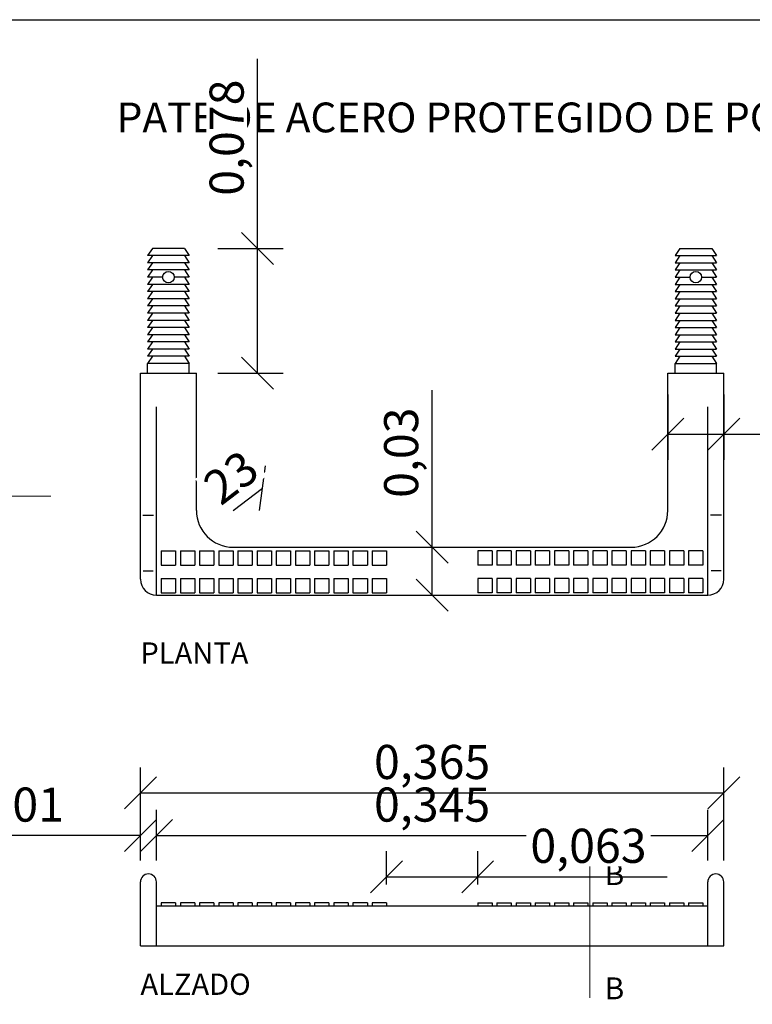
# Model space of a CAD drawing. Units: metres. Extents: x -8.4 to 36.4, y -34.4 to 25.8.
# Drawn here: x 5.8 to 7.5, y 5.8 to 8.1 of the extents above; entities that cross this region are included whole.
import ezdxf
from ezdxf.enums import TextEntityAlignment as Align

# ---------------------------------------------------------------- set-up
doc = ezdxf.new("R2010")
doc.units = ezdxf.units.M
doc.layers.get('Defpoints').update_dxf_attribs({"color": 251})
for name, color, linetype, lineweight in [('AA_Acotación (2) 0.09', 4, 'Continuous', 9), ('AA_Línea Sección 0.09', 30, 'Continuous', 9), ('AA_Texto 2 - Romans', 140, 'Continuous', 9)]:
    doc.layers.add(name, color=color, linetype=linetype, lineweight=lineweight)
for name, color, linetype in [('AA_Dibujo 0.13 (0)', 6, 'Continuous'), ('AA_Texto 0 - Arial', 7, 'Continuous'), ('AA_Texto 1 - Arial', 7, 'Continuous')]:
    doc.layers.add(name, color=color, linetype=linetype)
doc.layers.add('AA_Hoja 255', color=255, linetype='Continuous', plot=False)
doc.styles.add('ARIAL', font='arial.ttf')
doc.styles.get("Standard").update_dxf_attribs({"font": 'romans.shx'})
doc.dimstyles.new('ESCALA 25', dxfattribs={"dimscale": 0.5, "dimtxt": 0.25, "dimasz": 0.15, "dimexe": 0.12, "dimexo": 0.2, "dimgap": 0.05, "dimtad": 1, "dimzin": 0, "dimdsep": 46, "dimtxsty": 'ARIAL', "dimblk": 'ARCHTICK', "dimcen": 0.1, "dimdle": 0.12, "dimclrd": 3, "dimclre": 3, "dimclrt": 7, "dimadec": 0, "dimazin": 0, "dimtfac": 1, "dimtofl": 0, "dimtmove": 0, "dimatfit": 2, "dimfxl": 2, "dimtvp": 0.7, "dimtfill": 1, "dimtfillclr": 256, "dimtolj": 1, "dimtzin": 0, "dimarcsym": 0})

# ---------------------------------------------------------------- blocks, each defined once
blk = doc.blocks.new('_Oblique')
at = {"color": 0, "linetype": 'ByBlock', "lineweight": -2}
blk.add_line((-0.5, -0.5), (0.5, 0.5), dxfattribs=at)
blk = doc.blocks.new('*D2835')
at = {"layer": 'AA_Acotación (2) 0.09', "lineweight": -2, "transparency": 16777216}
blk.add_line((6.2867, 6.9482), (6.3553, 7.0005), dxfattribs=at)
at = {"layer": 'AA_Acotación (2) 0.09', "lineweight": -2, "transparency": 16777216, "xscale": 0.075, "yscale": 0.075, "zscale": 0.075, "rotation": 37.32787646913998}
blk.add_blockref('_Oblique', (6.3553, 7.0005), dxfattribs=at)
at = {"layer": 'AA_Acotación (2) 0.09', "transparency": 16777216, "insert": (6.2816, 7.026), "char_height": 0.08, "attachment_point": 5, "rotation": 37.3279, "bg_fill": 3, "box_fill_scale": 1.1, "bg_fill_color": 256, "bg_fill_true_color": 13158600, "bg_fill_transparency": 0}
blk.add_mtext('\\A1;23', dxfattribs=at)
at = {"layer": 'Defpoints', "color": 0, "transparency": 16777216}
for p in [(6.3553, 7.0005), (6.2867, 6.9482)]:
    blk.add_point(p, dxfattribs=at)
blk = doc.blocks.new('*D2839')
at = {"layer": 'AA_Acotación (2) 0.09', "lineweight": -2, "transparency": 16777216}
for p, q in [((6.344, 7.5632), (6.344, 8.0082)), ((6.2504, 7.5632), (6.404, 7.5632)), ((6.344, 7.2707), (6.344, 7.5632)), ((6.2504, 7.2707), (6.404, 7.2707))]:
    blk.add_line(p, q, dxfattribs=at)
at = {"layer": 'Defpoints', "color": 0, "transparency": 16777216}
for p in [(6.2004, 7.5632), (6.344, 7.5632), (6.2004, 7.2707)]:
    blk.add_point(p, dxfattribs=at)
at = {"layer": 'AA_Acotación (2) 0.09', "lineweight": -2, "transparency": 16777216, "xscale": 0.075, "yscale": 0.075, "zscale": 0.075}
for p, rotation in [((6.344, 7.5632), 90), ((6.344, 7.2707), 270)]:
    blk.add_blockref('_Oblique', p, dxfattribs=dict(at, rotation=rotation))
at = {"layer": 'AA_Acotación (2) 0.09', "color": 1, "transparency": 16777216, "insert": (6.2714, 7.8232), "char_height": 0.08, "attachment_point": 5, "rotation": 90, "bg_fill": 3, "box_fill_scale": 1.1, "bg_fill_color": 256, "bg_fill_true_color": 13158600, "bg_fill_transparency": 0}
blk.add_mtext('\\A1;0,078', dxfattribs=at)
blk = doc.blocks.new('*D2840')
at = {"layer": 'AA_Acotación (2) 0.09', "lineweight": -2, "transparency": 16777216}
for p, q in [((6.7536, 6.8619), (6.7536, 7.2307)), ((6.66, 6.8619), (6.8136, 6.8619)), ((6.7536, 6.7494), (6.7536, 6.8619)), ((6.66, 6.7494), (6.8136, 6.7494))]:
    blk.add_line(p, q, dxfattribs=at)
at = {"layer": 'Defpoints', "color": 0, "transparency": 16777216}
for p in [(6.61, 6.8619), (6.7536, 6.8619), (6.61, 6.7494)]:
    blk.add_point(p, dxfattribs=at)
at = {"layer": 'AA_Acotación (2) 0.09', "lineweight": -2, "transparency": 16777216, "xscale": 0.075, "yscale": 0.075, "zscale": 0.075}
for p, rotation in [((6.7536, 6.8619), 90), ((6.7536, 6.7494), 270)]:
    blk.add_blockref('_Oblique', p, dxfattribs=dict(at, rotation=rotation))
at = {"layer": 'AA_Acotación (2) 0.09', "color": 1, "transparency": 16777216, "insert": (6.6809, 7.0838), "char_height": 0.08, "attachment_point": 5, "rotation": 90, "bg_fill": 3, "box_fill_scale": 1.1, "bg_fill_color": 256, "bg_fill_true_color": 13158600, "bg_fill_transparency": 0}
blk.add_mtext('\\A1;0,03', dxfattribs=at)
blk = doc.blocks.new('*D2841')
at = {"layer": 'AA_Acotación (2) 0.09', "lineweight": -2, "transparency": 16777216}
for p, q in [((7.3067, 7.2207), (7.3067, 7.0671)), ((7.4379, 7.2207), (7.4379, 7.0671)), ((7.3067, 7.1271), (7.4379, 7.1271)), ((7.4379, 7.1271), (7.8829, 7.1271))]:
    blk.add_line(p, q, dxfattribs=at)
at = {"layer": 'Defpoints', "color": 0, "transparency": 16777216}
for p in [(7.3067, 7.2707), (7.4379, 7.2707), (7.4379, 7.1271)]:
    blk.add_point(p, dxfattribs=at)
at = {"layer": 'AA_Acotación (2) 0.09', "lineweight": -2, "transparency": 16777216, "xscale": 0.075, "yscale": 0.075, "zscale": 0.075, "rotation": 180}
blk.add_blockref('_Oblique', (7.3067, 7.1271), dxfattribs=at)
at = {"layer": 'AA_Acotación (2) 0.09', "lineweight": -2, "transparency": 16777216, "xscale": 0.075, "yscale": 0.075, "zscale": 0.075}
blk.add_blockref('_Oblique', (7.4379, 7.1271), dxfattribs=at)
at = {"layer": 'AA_Acotación (2) 0.09', "color": 1, "transparency": 16777216, "insert": (7.6979, 7.1997), "char_height": 0.08, "attachment_point": 5, "bg_fill": 3, "box_fill_scale": 1.1, "bg_fill_color": 256, "bg_fill_true_color": 13158600, "bg_fill_transparency": 0}
blk.add_mtext('\\A1;0,035', dxfattribs=at)
blk = doc.blocks.new('*D2845')
at = {"layer": 'AA_Acotación (2) 0.09', "lineweight": -2, "transparency": 16777216}
for p, q in [((6.1067, 6.1264), (6.1067, 6.2454)), ((7.4004, 6.1264), (7.4004, 6.2454)), ((6.1067, 6.1854), (7.4004, 6.1854))]:
    blk.add_line(p, q, dxfattribs=at)
at = {"layer": 'Defpoints', "color": 0, "transparency": 16777216}
for p in [(7.4004, 6.1854), (6.1067, 6.0764), (7.4004, 6.0764)]:
    blk.add_point(p, dxfattribs=at)
at = {"layer": 'AA_Acotación (2) 0.09', "lineweight": -2, "transparency": 16777216, "xscale": 0.075, "yscale": 0.075, "zscale": 0.075, "rotation": 180}
blk.add_blockref('_Oblique', (6.1067, 6.1854), dxfattribs=at)
at = {"layer": 'AA_Acotación (2) 0.09', "lineweight": -2, "transparency": 16777216, "xscale": 0.075, "yscale": 0.075, "zscale": 0.075}
blk.add_blockref('_Oblique', (7.4004, 6.1854), dxfattribs=at)
at = {"layer": 'AA_Acotación (2) 0.09', "color": 1, "transparency": 16777216, "insert": (6.7536, 6.258), "char_height": 0.08, "attachment_point": 5, "bg_fill": 3, "box_fill_scale": 1.1, "bg_fill_color": 256, "bg_fill_true_color": 13158600, "bg_fill_transparency": 0}
blk.add_mtext('\\A1;0,345', dxfattribs=at)
blk = doc.blocks.new('*D2846')
at = {"layer": 'AA_Acotación (2) 0.09', "lineweight": -2, "transparency": 16777216}
for p, q in [((6.0692, 6.1264), (6.0692, 6.3454)), ((7.4379, 6.1264), (7.4379, 6.3454)), ((6.0692, 6.2854), (7.4379, 6.2854))]:
    blk.add_line(p, q, dxfattribs=at)
at = {"layer": 'Defpoints', "color": 0, "transparency": 16777216}
for p in [(7.4379, 6.2854), (6.0692, 6.0764), (7.4379, 6.0764)]:
    blk.add_point(p, dxfattribs=at)
at = {"layer": 'AA_Acotación (2) 0.09', "lineweight": -2, "transparency": 16777216, "xscale": 0.075, "yscale": 0.075, "zscale": 0.075, "rotation": 180}
blk.add_blockref('_Oblique', (6.0692, 6.2854), dxfattribs=at)
at = {"layer": 'AA_Acotación (2) 0.09', "lineweight": -2, "transparency": 16777216, "xscale": 0.075, "yscale": 0.075, "zscale": 0.075}
blk.add_blockref('_Oblique', (7.4379, 6.2854), dxfattribs=at)
at = {"layer": 'AA_Acotación (2) 0.09', "color": 1, "transparency": 16777216, "insert": (6.7536, 6.358), "char_height": 0.08, "attachment_point": 5, "bg_fill": 3, "box_fill_scale": 1.1, "bg_fill_color": 256, "bg_fill_true_color": 13158600, "bg_fill_transparency": 0}
blk.add_mtext('\\A1;0,365', dxfattribs=at)
blk = doc.blocks.new('*D2847')
at = {"layer": 'AA_Acotación (2) 0.09', "lineweight": -2, "transparency": 16777216}
for p, q in [((6.0692, 6.1264), (6.0692, 6.2454)), ((6.1067, 6.1264), (6.1067, 6.2454)), ((6.0692, 6.1854), (5.6482, 6.1854)), ((6.1067, 6.1854), (6.1817, 6.1854))]:
    blk.add_line(p, q, dxfattribs=at)
at = {"layer": 'Defpoints', "color": 0, "transparency": 16777216}
for p in [(6.1067, 6.1854), (6.0692, 6.0764), (6.1067, 6.0764)]:
    blk.add_point(p, dxfattribs=at)
at = {"layer": 'AA_Acotación (2) 0.09', "lineweight": -2, "transparency": 16777216, "xscale": 0.075, "yscale": 0.075, "zscale": 0.075}
blk.add_blockref('_Oblique', (6.0692, 6.1854), dxfattribs=at)
at = {"layer": 'AA_Acotación (2) 0.09', "lineweight": -2, "transparency": 16777216, "xscale": 0.075, "yscale": 0.075, "zscale": 0.075, "rotation": 180}
blk.add_blockref('_Oblique', (6.1067, 6.1854), dxfattribs=at)
at = {"layer": 'AA_Acotación (2) 0.09', "color": 1, "transparency": 16777216, "insert": (5.7837, 6.258), "char_height": 0.08, "attachment_point": 5, "bg_fill": 3, "box_fill_scale": 1.1, "bg_fill_color": 256, "bg_fill_true_color": 13158600, "bg_fill_transparency": 0}
blk.add_mtext('\\A1;0,01', dxfattribs=at)
blk = doc.blocks.new('*D2848')
at = {"layer": 'AA_Acotación (2) 0.09', "lineweight": -2, "transparency": 16777216}
for p, q in [((6.6466, 6.0701), (6.6466, 6.1486)), ((6.8605, 6.0701), (6.8605, 6.1486)), ((6.6466, 6.0886), (6.8605, 6.0886)), ((6.8605, 6.0886), (7.3055, 6.0886))]:
    blk.add_line(p, q, dxfattribs=at)
at = {"layer": 'Defpoints', "color": 0, "transparency": 16777216}
for p in [(6.8605, 6.0886), (6.6466, 6.0201), (6.8605, 6.0201)]:
    blk.add_point(p, dxfattribs=at)
at = {"layer": 'AA_Acotación (2) 0.09', "lineweight": -2, "transparency": 16777216, "xscale": 0.075, "yscale": 0.075, "zscale": 0.075, "rotation": 180}
blk.add_blockref('_Oblique', (6.6466, 6.0886), dxfattribs=at)
at = {"layer": 'AA_Acotación (2) 0.09', "lineweight": -2, "transparency": 16777216, "xscale": 0.075, "yscale": 0.075, "zscale": 0.075}
blk.add_blockref('_Oblique', (6.8605, 6.0886), dxfattribs=at)
at = {"layer": 'AA_Acotación (2) 0.09', "color": 1, "transparency": 16777216, "insert": (7.1205, 6.1613), "char_height": 0.08, "attachment_point": 5, "bg_fill": 3, "box_fill_scale": 1.1, "bg_fill_color": 256, "bg_fill_true_color": 13158600, "bg_fill_transparency": 0}
blk.add_mtext('\\A1;0,063', dxfattribs=at)

msp = doc.modelspace()

# ---------------------------------------------------------------- linework, layer by layer
at = {"layer": 'AA_Dibujo 0.13 (0)', "color": 6}
for p, q in [((6.0973, 7.5632), (6.0861, 7.5463)), ((6.1723, 7.5632), (6.0973, 7.5632)), ((6.1723, 7.5632), (6.1836, 7.5463)), ((7.3348, 7.5632), (7.3236, 7.5463)), ((7.3348, 7.5632), (7.4098, 7.5632)), ((7.4098, 7.5632), (7.4211, 7.5463)), ((6.0973, 7.5463), (6.0861, 7.5294)), ((6.1836, 7.5463), (6.0861, 7.5463)), ((6.1723, 7.5463), (6.1836, 7.5294)), ((7.3236, 7.5463), (7.4211, 7.5463)), ((7.3348, 7.5463), (7.3236, 7.5294)), ((7.4098, 7.5463), (7.4211, 7.5294)), ((6.0973, 7.5294), (6.0861, 7.5126)), ((6.1836, 7.5294), (6.0861, 7.5294)), ((6.0973, 7.5126), (6.0861, 7.4957)), ((6.1836, 7.5126), (6.0861, 7.5126)), ((6.1723, 7.5294), (6.1836, 7.5126)), ((6.1723, 7.5126), (6.1836, 7.4957)), ((7.3236, 7.5294), (7.4211, 7.5294)), ((7.3348, 7.5294), (7.3236, 7.5126)), ((7.3236, 7.5126), (7.4211, 7.5126)), ((7.3348, 7.5126), (7.3236, 7.4957)), ((7.4098, 7.5294), (7.4211, 7.5126)), ((7.4098, 7.5126), (7.4211, 7.4957)), ((6.1213, 7.4957), (6.0861, 7.4957)), ((6.0973, 7.4957), (6.0861, 7.4788)), ((6.1836, 7.4957), (6.1483, 7.4957)), ((6.1723, 7.4957), (6.1836, 7.4788)), ((7.3236, 7.4957), (7.3588, 7.4957)), ((7.3348, 7.4957), (7.3236, 7.4788)), ((7.3858, 7.4957), (7.4211, 7.4957)), ((7.4098, 7.4957), (7.4211, 7.4788)), ((6.1836, 7.4788), (6.0861, 7.4788)), ((6.0973, 7.4788), (6.0861, 7.4619)), ((6.1723, 7.4788), (6.1836, 7.4619)), ((7.3236, 7.4788), (7.4211, 7.4788)), ((7.3348, 7.4788), (7.3236, 7.4619)), ((7.4098, 7.4788), (7.4211, 7.4619)), ((6.0973, 7.4619), (6.0861, 7.4451)), ((6.1836, 7.4619), (6.0861, 7.4619)), ((6.1836, 7.4451), (6.0861, 7.4451)), ((6.0973, 7.4451), (6.0861, 7.4282)), ((6.1723, 7.4619), (6.1836, 7.4451)), ((6.1723, 7.4451), (6.1836, 7.4282)), ((7.3236, 7.4619), (7.4211, 7.4619)), ((7.3348, 7.4619), (7.3236, 7.4451)), ((7.3236, 7.4451), (7.4211, 7.4451)), ((7.3348, 7.4451), (7.3236, 7.4282)), ((7.4098, 7.4619), (7.4211, 7.4451)), ((7.4098, 7.4451), (7.4211, 7.4282)), ((6.0973, 7.4282), (6.0861, 7.4113)), ((6.1836, 7.4282), (6.0861, 7.4282)), ((6.1723, 7.4282), (6.1836, 7.4113)), ((7.3236, 7.4282), (7.4211, 7.4282)), ((7.3348, 7.4282), (7.3236, 7.4113)), ((7.4098, 7.4282), (7.4211, 7.4113)), ((6.1836, 7.4113), (6.0861, 7.4113)), ((6.0973, 7.4113), (6.0861, 7.3944)), ((6.0973, 7.3944), (6.0861, 7.3776)), ((6.1836, 7.3944), (6.0861, 7.3944)), ((6.1723, 7.4113), (6.1836, 7.3944)), ((6.1723, 7.3944), (6.1836, 7.3776)), ((7.3236, 7.4113), (7.4211, 7.4113)), ((7.3348, 7.4113), (7.3236, 7.3944)), ((7.3236, 7.3944), (7.4211, 7.3944)), ((7.3348, 7.3944), (7.3236, 7.3776)), ((7.4098, 7.4113), (7.4211, 7.3944)), ((7.4098, 7.3944), (7.4211, 7.3776)), ((6.1836, 7.3776), (6.0861, 7.3776)), ((6.0973, 7.3776), (6.0861, 7.3607)), ((6.1723, 7.3776), (6.1836, 7.3607)), ((7.3236, 7.3776), (7.4211, 7.3776)), ((7.3348, 7.3776), (7.3236, 7.3607)), ((7.4098, 7.3776), (7.4211, 7.3607)), ((6.0973, 7.3607), (6.0861, 7.3438)), ((6.1836, 7.3607), (6.0861, 7.3607)), ((6.1723, 7.3607), (6.1836, 7.3438)), ((7.3236, 7.3607), (7.4211, 7.3607)), ((7.3348, 7.3607), (7.3236, 7.3438)), ((7.4098, 7.3607), (7.4211, 7.3438)), ((6.0973, 7.3438), (6.0861, 7.3269)), ((6.1836, 7.3438), (6.0861, 7.3438)), ((6.0973, 7.3269), (6.0861, 7.3101)), ((6.1836, 7.3269), (6.0861, 7.3269)), ((6.1723, 7.3438), (6.1836, 7.3269)), ((6.1723, 7.3269), (6.1836, 7.3101)), ((7.3236, 7.3438), (7.4211, 7.3438)), ((7.3348, 7.3438), (7.3236, 7.3269)), ((7.3236, 7.3269), (7.4211, 7.3269)), ((7.3348, 7.3269), (7.3236, 7.3101)), ((7.4098, 7.3438), (7.4211, 7.3269)), ((7.4098, 7.3269), (7.4211, 7.3101)), ((6.0973, 7.3101), (6.0861, 7.2932)), ((6.1836, 7.3101), (6.0861, 7.3101)), ((6.1723, 7.3101), (6.1836, 7.2932)), ((7.3236, 7.3101), (7.4211, 7.3101)), ((7.3348, 7.3101), (7.3236, 7.2932)), ((7.4098, 7.3101), (7.4211, 7.2932)), ((6.0861, 7.2707), (6.0861, 7.2932)), ((6.1836, 7.2932), (6.0861, 7.2932)), ((6.1836, 7.2707), (6.1836, 7.2932)), ((7.3236, 7.2707), (7.3236, 7.2932)), ((7.3236, 7.2932), (7.4211, 7.2932)), ((7.4211, 7.2707), (7.4211, 7.2932)), ((6.0692, 7.2707), (6.2004, 7.2707)), ((6.0692, 6.7869), (6.0692, 7.2707)), ((6.2004, 6.9482), (6.2004, 7.2707)), ((7.3067, 6.9482), (7.3067, 7.2707)), ((7.3067, 7.2707), (7.4379, 7.2707)), ((7.4379, 6.7869), (7.4379, 7.2707)), ((6.1067, 6.7869), (6.1067, 7.1917)), ((7.4004, 6.7869), (7.4004, 7.1917)), ((6.1067, 6.7494), (6.1067, 7.1852)), ((7.4004, 6.7494), (7.4004, 7.1852)), ((6.0748, 6.9375), (6.0999, 6.9375)), ((7.4323, 6.9375), (7.4072, 6.9375)), ((6.1179, 6.8534), (6.1516, 6.8534)), ((6.1179, 6.8534), (6.1179, 6.8196)), ((6.1516, 6.8534), (6.1516, 6.8196)), ((6.1629, 6.8534), (6.1966, 6.8534)), ((6.1629, 6.8534), (6.1629, 6.8196)), ((6.1966, 6.8534), (6.1966, 6.8196)), ((6.2079, 6.8534), (6.2416, 6.8534)), ((6.2079, 6.8534), (6.2079, 6.8196)), ((6.2416, 6.8534), (6.2416, 6.8196)), ((6.2529, 6.8534), (6.2866, 6.8534)), ((6.2529, 6.8534), (6.2529, 6.8196)), ((6.2866, 6.8534), (6.2866, 6.8196)), ((6.2867, 6.8619), (7.2204, 6.8619)), ((6.2979, 6.8534), (6.3316, 6.8534)), ((6.2979, 6.8534), (6.2979, 6.8196)), ((6.3316, 6.8534), (6.3316, 6.8196)), ((6.3429, 6.8534), (6.3766, 6.8534)), ((6.3429, 6.8534), (6.3429, 6.8196)), ((6.3766, 6.8534), (6.3766, 6.8196)), ((6.3879, 6.8534), (6.4216, 6.8534)), ((6.3879, 6.8534), (6.3879, 6.8196)), ((6.4216, 6.8534), (6.4216, 6.8196)), ((6.4329, 6.8534), (6.4666, 6.8534)), ((6.4329, 6.8534), (6.4329, 6.8196)), ((6.4666, 6.8534), (6.4666, 6.8196)), ((6.4779, 6.8534), (6.4779, 6.8196)), ((6.4779, 6.8534), (6.5116, 6.8534)), ((6.5116, 6.8534), (6.5116, 6.8196)), ((6.5229, 6.8534), (6.5566, 6.8534)), ((6.5229, 6.8534), (6.5229, 6.8196)), ((6.5566, 6.8534), (6.5566, 6.8196)), ((6.5679, 6.8534), (6.6016, 6.8534)), ((6.5679, 6.8534), (6.5679, 6.8196)), ((6.6016, 6.8534), (6.6016, 6.8196)), ((6.6129, 6.8534), (6.6466, 6.8534)), ((6.6129, 6.8534), (6.6129, 6.8196)), ((6.6466, 6.8534), (6.6466, 6.8196)), ((6.6635, 6.8619), (6.7085, 6.8619)), ((6.8605, 6.8534), (6.8605, 6.8196)), ((6.8942, 6.8534), (6.8605, 6.8534)), ((6.8942, 6.8534), (6.8942, 6.8196)), ((6.9055, 6.8534), (6.9055, 6.8196)), ((6.9392, 6.8534), (6.9055, 6.8534)), ((6.9392, 6.8534), (6.9392, 6.8196)), ((6.9505, 6.8534), (6.9505, 6.8196)), ((6.9842, 6.8534), (6.9505, 6.8534)), ((6.9842, 6.8534), (6.9842, 6.8196)), ((6.9955, 6.8534), (6.9955, 6.8196)), ((7.0292, 6.8534), (6.9955, 6.8534)), ((7.0292, 6.8534), (7.0292, 6.8196)), ((7.0405, 6.8534), (7.0405, 6.8196)), ((7.0742, 6.8534), (7.0405, 6.8534)), ((7.0742, 6.8534), (7.0742, 6.8196)), ((7.0855, 6.8534), (7.0855, 6.8196)), ((7.1192, 6.8534), (7.0855, 6.8534)), ((7.1192, 6.8534), (7.1192, 6.8196)), ((7.1305, 6.8534), (7.1305, 6.8196)), ((7.1642, 6.8534), (7.1305, 6.8534)), ((7.1642, 6.8534), (7.1642, 6.8196)), ((7.1755, 6.8534), (7.1755, 6.8196)), ((7.2092, 6.8534), (7.1755, 6.8534)), ((7.2092, 6.8534), (7.2092, 6.8196)), ((7.2205, 6.8534), (7.2205, 6.8196)), ((7.2542, 6.8534), (7.2205, 6.8534)), ((7.2542, 6.8534), (7.2542, 6.8196)), ((7.2655, 6.8534), (7.2655, 6.8196)), ((7.2992, 6.8534), (7.2655, 6.8534)), ((7.2992, 6.8534), (7.2992, 6.8196)), ((7.3105, 6.8534), (7.3105, 6.8196)), ((7.3442, 6.8534), (7.3105, 6.8534)), ((7.3442, 6.8534), (7.3442, 6.8196)), ((7.3555, 6.8534), (7.3555, 6.8196)), ((7.3892, 6.8534), (7.3555, 6.8534)), ((7.3892, 6.8534), (7.3892, 6.8196)), ((6.1179, 6.8196), (6.1516, 6.8196)), ((6.1629, 6.8196), (6.1966, 6.8196)), ((6.2079, 6.8196), (6.2416, 6.8196)), ((6.2529, 6.8196), (6.2866, 6.8196)), ((6.2979, 6.8196), (6.3316, 6.8196)), ((6.3429, 6.8196), (6.3766, 6.8196)), ((6.3879, 6.8196), (6.4216, 6.8196)), ((6.4329, 6.8196), (6.4666, 6.8196)), ((6.4779, 6.8196), (6.5116, 6.8196)), ((6.5229, 6.8196), (6.5566, 6.8196)), ((6.5679, 6.8196), (6.6016, 6.8196)), ((6.6129, 6.8196), (6.6466, 6.8196)), ((6.8942, 6.8196), (6.8605, 6.8196)), ((6.9392, 6.8196), (6.9055, 6.8196)), ((6.9842, 6.8196), (6.9505, 6.8196)), ((7.0292, 6.8196), (6.9955, 6.8196)), ((7.0742, 6.8196), (7.0405, 6.8196)), ((7.1192, 6.8196), (7.0855, 6.8196)), ((7.1642, 6.8196), (7.1305, 6.8196)), ((7.2092, 6.8196), (7.1755, 6.8196)), ((7.2542, 6.8196), (7.2205, 6.8196)), ((7.2992, 6.8196), (7.2655, 6.8196)), ((7.3442, 6.8196), (7.3105, 6.8196)), ((7.3892, 6.8196), (7.3555, 6.8196)), ((6.0757, 6.8062), (6.099, 6.8062)), ((7.4315, 6.8062), (7.4081, 6.8062)), ((6.1179, 6.7886), (6.1179, 6.7548)), ((6.1179, 6.7886), (6.1516, 6.7886)), ((6.1516, 6.7886), (6.1516, 6.7548)), ((6.1629, 6.7886), (6.1966, 6.7886)), ((6.1629, 6.7886), (6.1629, 6.7548)), ((6.1966, 6.7886), (6.1966, 6.7548)), ((6.2079, 6.7886), (6.2079, 6.7548)), ((6.2079, 6.7886), (6.2416, 6.7886)), ((6.2416, 6.7886), (6.2416, 6.7548)), ((6.2529, 6.7886), (6.2866, 6.7886)), ((6.2529, 6.7886), (6.2529, 6.7548)), ((6.2866, 6.7886), (6.2866, 6.7548)), ((6.2979, 6.7886), (6.2979, 6.7548)), ((6.2979, 6.7886), (6.3316, 6.7886)), ((6.3316, 6.7886), (6.3316, 6.7548)), ((6.3429, 6.7886), (6.3429, 6.7548)), ((6.3429, 6.7886), (6.3766, 6.7886)), ((6.3766, 6.7886), (6.3766, 6.7548)), ((6.3879, 6.7886), (6.4216, 6.7886)), ((6.3879, 6.7886), (6.3879, 6.7548)), ((6.4216, 6.7886), (6.4216, 6.7548)), ((6.4329, 6.7886), (6.4329, 6.7548)), ((6.4329, 6.7886), (6.4666, 6.7886)), ((6.4666, 6.7886), (6.4666, 6.7548)), ((6.4779, 6.7886), (6.4779, 6.7548)), ((6.4779, 6.7886), (6.5116, 6.7886)), ((6.5116, 6.7886), (6.5116, 6.7548)), ((6.5229, 6.7886), (6.5566, 6.7886)), ((6.5229, 6.7886), (6.5229, 6.7548)), ((6.5566, 6.7886), (6.5566, 6.7548)), ((6.5679, 6.7886), (6.6016, 6.7886)), ((6.5679, 6.7886), (6.5679, 6.7548)), ((6.6016, 6.7886), (6.6016, 6.7548)), ((6.6129, 6.7886), (6.6466, 6.7886)), ((6.6129, 6.7886), (6.6129, 6.7548)), ((6.6466, 6.7886), (6.6466, 6.7548)), ((6.8942, 6.7886), (6.8605, 6.7886)), ((6.8605, 6.7886), (6.8605, 6.7548)), ((6.8942, 6.7886), (6.8942, 6.7548)), ((6.9392, 6.7886), (6.9055, 6.7886)), ((6.9055, 6.7886), (6.9055, 6.7548)), ((6.9392, 6.7886), (6.9392, 6.7548)), ((6.9842, 6.7886), (6.9505, 6.7886)), ((6.9505, 6.7886), (6.9505, 6.7548)), ((6.9842, 6.7886), (6.9842, 6.7548)), ((7.0292, 6.7886), (6.9955, 6.7886)), ((6.9955, 6.7886), (6.9955, 6.7548)), ((7.0292, 6.7886), (7.0292, 6.7548)), ((7.0742, 6.7886), (7.0405, 6.7886)), ((7.0405, 6.7886), (7.0405, 6.7548)), ((7.0742, 6.7886), (7.0742, 6.7548)), ((7.1192, 6.7886), (7.0855, 6.7886)), ((7.0855, 6.7886), (7.0855, 6.7548)), ((7.1192, 6.7886), (7.1192, 6.7548)), ((7.1642, 6.7886), (7.1305, 6.7886)), ((7.1305, 6.7886), (7.1305, 6.7548)), ((7.1642, 6.7886), (7.1642, 6.7548)), ((7.2092, 6.7886), (7.1755, 6.7886)), ((7.1755, 6.7886), (7.1755, 6.7548)), ((7.2092, 6.7886), (7.2092, 6.7548)), ((7.2542, 6.7886), (7.2205, 6.7886)), ((7.2205, 6.7886), (7.2205, 6.7548)), ((7.2542, 6.7886), (7.2542, 6.7548)), ((7.2992, 6.7886), (7.2655, 6.7886)), ((7.2655, 6.7886), (7.2655, 6.7548)), ((7.2992, 6.7886), (7.2992, 6.7548)), ((7.3105, 6.7886), (7.3105, 6.7548)), ((7.3442, 6.7886), (7.3105, 6.7886)), ((7.3442, 6.7886), (7.3442, 6.7548)), ((7.3892, 6.7886), (7.3555, 6.7886)), ((7.3555, 6.7886), (7.3555, 6.7548)), ((7.3892, 6.7886), (7.3892, 6.7548)), ((6.1067, 6.7494), (7.4004, 6.7494)), ((6.1179, 6.7548), (6.1516, 6.7548)), ((6.1629, 6.7548), (6.1966, 6.7548)), ((6.2079, 6.7548), (6.2416, 6.7548)), ((6.2529, 6.7548), (6.2866, 6.7548)), ((6.2979, 6.7548), (6.3316, 6.7548)), ((6.3429, 6.7548), (6.3766, 6.7548)), ((6.3879, 6.7548), (6.4216, 6.7548)), ((6.4329, 6.7548), (6.4666, 6.7548)), ((6.4779, 6.7548), (6.5116, 6.7548)), ((6.5229, 6.7548), (6.5566, 6.7548)), ((6.5679, 6.7548), (6.6016, 6.7548)), ((6.6129, 6.7548), (6.6466, 6.7548)), ((6.8942, 6.7548), (6.8605, 6.7548)), ((6.9392, 6.7548), (6.9055, 6.7548)), ((6.9842, 6.7548), (6.9505, 6.7548)), ((7.0292, 6.7548), (6.9955, 6.7548)), ((7.0742, 6.7548), (7.0405, 6.7548)), ((7.1192, 6.7548), (7.0855, 6.7548)), ((7.1642, 6.7548), (7.1305, 6.7548)), ((7.2092, 6.7548), (7.1755, 6.7548)), ((7.2542, 6.7548), (7.2205, 6.7548)), ((7.2992, 6.7548), (7.2655, 6.7548)), ((7.3442, 6.7548), (7.3105, 6.7548)), ((7.3892, 6.7548), (7.3555, 6.7548)), ((6.0692, 5.9264), (6.0692, 6.0764)), ((6.1067, 5.9264), (6.1067, 6.0764)), ((7.4004, 5.9264), (7.4004, 6.0764)), ((7.4379, 5.9264), (7.4379, 6.0764)), ((6.1067, 6.0201), (7.4004, 6.0201)), ((6.1516, 6.0276), (6.1179, 6.0276)), ((6.1179, 6.0276), (6.1179, 6.0201)), ((6.1516, 6.0276), (6.1516, 6.0201)), ((6.1966, 6.0276), (6.1629, 6.0276)), ((6.1629, 6.0276), (6.1629, 6.0201)), ((6.1966, 6.0276), (6.1966, 6.0201)), ((6.2416, 6.0276), (6.2079, 6.0276)), ((6.2079, 6.0276), (6.2079, 6.0201)), ((6.2416, 6.0276), (6.2416, 6.0201)), ((6.2866, 6.0276), (6.2529, 6.0276)), ((6.2529, 6.0276), (6.2529, 6.0201)), ((6.2866, 6.0276), (6.2866, 6.0201)), ((6.3316, 6.0276), (6.2979, 6.0276)), ((6.2979, 6.0276), (6.2979, 6.0201)), ((6.3316, 6.0276), (6.3316, 6.0201)), ((6.3766, 6.0276), (6.3429, 6.0276)), ((6.3429, 6.0276), (6.3429, 6.0201)), ((6.3766, 6.0276), (6.3766, 6.0201)), ((6.4216, 6.0276), (6.3879, 6.0276)), ((6.3879, 6.0276), (6.3879, 6.0201)), ((6.4216, 6.0276), (6.4216, 6.0201)), ((6.4666, 6.0276), (6.4329, 6.0276)), ((6.4329, 6.0276), (6.4329, 6.0201)), ((6.4666, 6.0276), (6.4666, 6.0201)), ((6.5116, 6.0276), (6.4779, 6.0276)), ((6.4779, 6.0276), (6.4779, 6.0201)), ((6.5116, 6.0276), (6.5116, 6.0201)), ((6.5566, 6.0276), (6.5229, 6.0276)), ((6.5229, 6.0276), (6.5229, 6.0201)), ((6.5566, 6.0276), (6.5566, 6.0201)), ((6.6016, 6.0276), (6.5679, 6.0276)), ((6.5679, 6.0276), (6.5679, 6.0201)), ((6.6016, 6.0276), (6.6016, 6.0201)), ((6.6129, 6.0276), (6.6129, 6.0201)), ((6.6466, 6.0276), (6.6129, 6.0276)), ((6.6466, 6.0276), (6.6466, 6.0201)), ((6.8605, 6.0276), (6.8942, 6.0276)), ((6.8605, 6.0276), (6.8605, 6.0201)), ((6.8942, 6.0276), (6.8942, 6.0201)), ((6.9055, 6.0276), (6.9055, 6.0201)), ((6.9055, 6.0276), (6.9392, 6.0276)), ((6.9392, 6.0276), (6.9392, 6.0201)), ((6.9505, 6.0276), (6.9505, 6.0201)), ((6.9505, 6.0276), (6.9842, 6.0276)), ((6.9842, 6.0276), (6.9842, 6.0201)), ((6.9955, 6.0276), (6.9955, 6.0201)), ((6.9955, 6.0276), (7.0292, 6.0276)), ((7.0292, 6.0276), (7.0292, 6.0201)), ((7.0405, 6.0276), (7.0405, 6.0201)), ((7.0405, 6.0276), (7.0742, 6.0276)), ((7.0742, 6.0276), (7.0742, 6.0201)), ((7.0855, 6.0276), (7.0855, 6.0201)), ((7.0855, 6.0276), (7.1192, 6.0276)), ((7.1192, 6.0276), (7.1192, 6.0201)), ((7.1305, 6.0276), (7.1305, 6.0201)), ((7.1305, 6.0276), (7.1642, 6.0276)), ((7.1642, 6.0276), (7.1642, 6.0201)), ((7.1755, 6.0276), (7.1755, 6.0201)), ((7.1755, 6.0276), (7.2092, 6.0276)), ((7.2092, 6.0276), (7.2092, 6.0201)), ((7.2205, 6.0276), (7.2205, 6.0201)), ((7.2205, 6.0276), (7.2542, 6.0276)), ((7.2542, 6.0276), (7.2542, 6.0201)), ((7.2655, 6.0276), (7.2655, 6.0201)), ((7.2655, 6.0276), (7.2992, 6.0276)), ((7.2992, 6.0276), (7.2992, 6.0201)), ((7.3105, 6.0276), (7.3105, 6.0201)), ((7.3105, 6.0276), (7.3442, 6.0276)), ((7.3442, 6.0276), (7.3442, 6.0201)), ((7.3555, 6.0276), (7.3555, 6.0201)), ((7.3555, 6.0276), (7.3892, 6.0276)), ((7.3892, 6.0276), (7.3892, 6.0201)), ((6.0692, 5.9264), (7.4379, 5.9264))]:
    msp.add_line(p, q, dxfattribs=at)
for centre in [(6.1348, 7.4957), (7.3723, 7.4957)]:
    msp.add_circle(centre, 0.0135, dxfattribs=at)
for centre, radius, start, end in [((6.2867, 6.9482), 0.0862, 180, 270), ((7.2204, 6.9482), 0.0862, 270, 0), ((6.1067, 6.7869), 0.0375, 180, 270), ((7.4004, 6.7869), 0.0375, 270, 0), ((6.0879, 6.0764), 0.0187, 90, 180), ((6.0879, 6.0764), 0.0187, 0, 90), ((7.4192, 6.0764), 0.0187, 90, 180), ((7.4192, 6.0764), 0.0187, 0, 90)]:
    msp.add_arc(centre, radius, start, end, dxfattribs=at)
at = {"layer": 'AA_Hoja 255'}
msp.add_lwpolyline([(0, 8.1), (11.805, 8.1), (11.805, 0), (0, 0)], close=True, dxfattribs=at)
at = {"layer": 'AA_Línea Sección 0.09'}
msp.add_line((7.1234, 6.113), (7.1234, 5.8042), dxfattribs=at)
for points in [[(7.0456, 6.0947, 0, 0.0338, 0), (7.1019, 6.0947, 0, 0, 0), (7.1384, 6.0947, 0, 0, 0)], [(7.0456, 5.8267, 0, 0.0338, 0), (7.1019, 5.8267, 0, 0, 0), (7.1384, 5.8267, 0, 0, 0)]]:
    msp.add_lwpolyline(points, format="xyseb", dxfattribs=at)
at = {"layer": 'AA_Texto 2 - Romans'}
msp.add_lwpolyline([(5.859, 6.9819), (5.327, 6.9819), (5.1448, 7.0867)], dxfattribs=at)

# ---------------------------------------------------------------- texts
at = {"layer": 'AA_Línea Sección 0.09', "lineweight": 0, "style": 'ARIAL'}
for p in [(7.1584, 6.0947), (7.1584, 5.8267)]:
    msp.add_text('B', height=0.0514, dxfattribs=at).set_placement(p, align=Align.MIDDLE_LEFT)
at = {"layer": 'AA_Texto 0 - Arial', "lineweight": 0, "style": 'ARIAL'}
msp.add_text('PATE DE ACERO PROTEGIDO DE POLIPROPILENO', height=0.07, dxfattribs=at).set_placement((7.0957, 7.8356), align=Align.CENTER)
at = {"layer": 'AA_Texto 1 - Arial', "lineweight": 0, "style": 'ARIAL'}
for s, p in [('PLANTA', (6.0692, 6.5887)), ('ALZADO', (6.0692, 5.8114))]:
    msp.add_text(s, height=0.05, dxfattribs=at).set_placement(p)

# ---------------------------------------------------------------- next in the draw order: dimensions: what is measured, and where the dimension line sits
at = {"layer": 'AA_Acotación (2) 0.09'}
for base, p1, p2, text, picture, middle in [((6.344, 7.5632), (6.2004, 7.2707), (6.2004, 7.5632), '0,078', '*D2839', (6.2714, 7.8232)), ((6.7536, 6.8619), (6.61, 6.7494), (6.61, 6.8619), '0,03', '*D2840', (6.6809, 7.0838))]:
    dim = msp.add_linear_dim(base=base, p1=p1, p2=p2, angle=90, text=text, dimstyle='ESCALA 25', override={"dimtxt": 0.16, "dimexo": 0.1, "dimdsep": 44, "dimtxsty": 'Standard', "dimblk1": 'Oblique', "dimblk2": 'Oblique', "dimsah": 1, "dimdle": 0, "dimclrd": 256, "dimclre": 256, "dimclrt": 1}, dxfattribs=at)
    dim.commit()
    dim.dimension.update_dxf_attribs({"geometry": picture, "text_midpoint": middle})
for base, p1, p2, text, picture, middle in [((7.4379, 7.1271), (7.3067, 7.2707), (7.4379, 7.2707), '0,035', '*D2841', (7.6979, 7.1997)), ((7.4004, 6.1854), (6.1067, 6.0764), (7.4004, 6.0764), '0,345', '*D2845', (6.7536, 6.258))]:
    dim = msp.add_linear_dim(base=base, p1=p1, p2=p2, text=text, dimstyle='ESCALA 25', override={"dimtxt": 0.16, "dimexo": 0.1, "dimdsep": 44, "dimtxsty": 'Standard', "dimblk1": 'Oblique', "dimblk2": 'Oblique', "dimsah": 1, "dimdle": 0, "dimclrd": 256, "dimclre": 256, "dimclrt": 1}, dxfattribs=at)
    dim.commit()
    dim.dimension.update_dxf_attribs({"geometry": picture, "text_midpoint": middle})
dim = msp.add_radius_dim(center=(6.2867, 6.9482), mpoint=(6.3553, 7.0005), text='23', dimstyle='ESCALA 25', override={"dimtxt": 0.16, "dimexo": 0.1, "dimdsep": 44, "dimtxsty": 'Standard', "dimblk1": 'Oblique', "dimblk2": 'Oblique', "dimsah": 1, "dimdle": 0, "dimclrd": 256, "dimclre": 256, "dimclrt": 256}, dxfattribs=at)
dim.commit()
dim.dimension.update_dxf_attribs({"geometry": '*D2835', "text_midpoint": (6.321, 6.9743), "dimtype": 164})

# ---------------------------------------------------------------- next in the draw order: dimensions: what is measured, and where the dimension line sits
dim = msp.add_linear_dim(base=(7.4379, 6.2854), p1=(6.0692, 6.0764), p2=(7.4379, 6.0764), text='0,365', dimstyle='ESCALA 25', override={"dimtxt": 0.16, "dimexo": 0.1, "dimdsep": 44, "dimtxsty": 'Standard', "dimblk1": 'Oblique', "dimblk2": 'Oblique', "dimsah": 1, "dimdle": 0, "dimclrd": 256, "dimclre": 256, "dimclrt": 1}, dxfattribs=at)
dim.commit()
dim.dimension.update_dxf_attribs({"geometry": '*D2846', "text_midpoint": (6.7536, 6.358)})

# ---------------------------------------------------------------- next in the draw order: dimensions: what is measured, and where the dimension line sits
dim = msp.add_linear_dim(base=(6.1067, 6.1854), p1=(6.0692, 6.0764), p2=(6.1067, 6.0764), text='0,01', dimstyle='ESCALA 25', override={"dimtxt": 0.16, "dimexo": 0.1, "dimdsep": 44, "dimtxsty": 'Standard', "dimblk1": 'Oblique', "dimblk2": 'Oblique', "dimsah": 1, "dimdle": 0, "dimclrd": 256, "dimclre": 256, "dimclrt": 1}, dxfattribs=at)
dim.commit()
dim.dimension.update_dxf_attribs({"geometry": '*D2847', "text_midpoint": (5.7837, 6.1854), "dimtype": 160})
dim = msp.add_linear_dim(base=(6.8605, 6.0886), p1=(6.6466, 6.0201), p2=(6.8605, 6.0201), text='0,063', dimstyle='ESCALA 25', override={"dimtxt": 0.16, "dimexo": 0.1, "dimdsep": 44, "dimtxsty": 'Standard', "dimblk1": 'Oblique', "dimblk2": 'Oblique', "dimsah": 1, "dimdle": 0, "dimclrd": 256, "dimclre": 256, "dimclrt": 1}, dxfattribs=at)
dim.commit()
dim.dimension.update_dxf_attribs({"geometry": '*D2848', "text_midpoint": (7.1205, 6.1613)})

doc.saveas('drawing.dxf')
